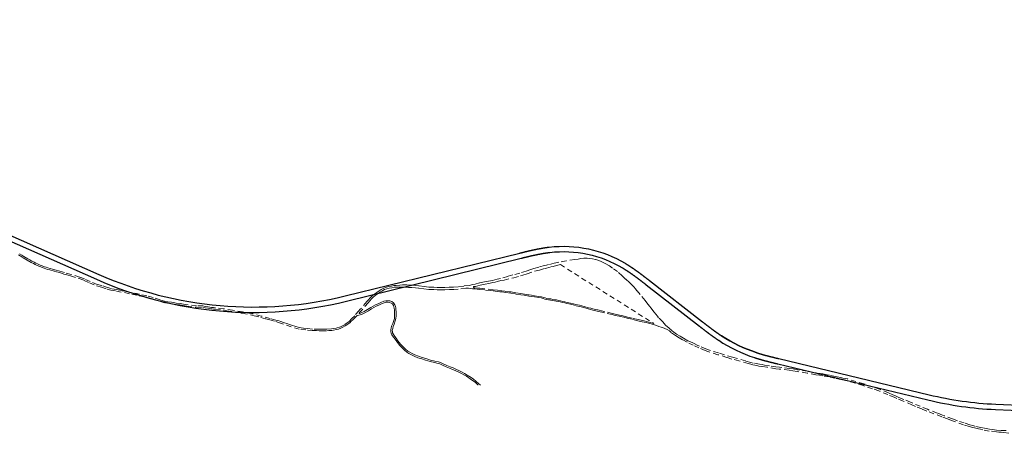
# Model space of a CAD drawing. Units: millimetres. Extents: x 752655 to 810867, y 8118053 to 8156777.
# Drawn here: x 754568 to 756227, y 8156005 to 8156702 of the extents above; entities that cross this region are included whole.
import ezdxf

# ---------------------------------------------------------------- set-up
doc = ezdxf.new("R2010")
doc.units = ezdxf.units.MM
doc.linetypes.add('DGN Style 2', pattern=[14.09849, 8.459094, -5.639396])
doc.layers.add('1-Borde deEje Proy-ed', color=142, linetype='Continuous')
doc.layers.add('1-Carretera Afirmada xx', color=1, linetype='Continuous')

msp = doc.modelspace()

# ---------------------------------------------------------------- linework, layer by layer
at = {"layer": '1-Borde deEje Proy-ed', "lineweight": 25}
for p, q in [((755847.5, 8156130.5), (756100.5, 8156069.6)), ((756212, 8156044.7), (756631.7, 8156025.5)), ((756212.5, 8156053.7), (756632.1, 8156034.5))]:
    msp.add_line(p, q, dxfattribs=at)
for points in [[(752950.9, 8156681.2), (753087.8, 8156699.4, -0.077913), (753182.4, 8156697.2), (753680.1, 8156607.1, 0.019416), (753742, 8156598.3), (753945.8, 8156577.6, -0.078831), (754053.5, 8156549.1), (754697.8, 8156264.3, 0.165804), (755118.7, 8156227.4, 0.165804)], [(752950.9, 8156681.2), (753087.8, 8156699.4, -0.077913), (753182.4, 8156697.2), (753680.1, 8156607.1, 0.019416), (753742, 8156598.3), (753945.8, 8156577.6, -0.078831), (754053.5, 8156549.1), (754697.8, 8156264.3, 0.165804), (755118.7, 8156227.4, 0.165804)], [(754057.2, 8156557.3), (754701.5, 8156272.6, 0.165804), (755116.5, 8156236.2), (755411, 8156308.6, -0.000005), (755411.8, 8156308.7, -0.000019), (755412.5, 8156308.9, -0.000032), (755413.2, 8156309.1, -0.000046), (755413.9, 8156309.3, -0.00006), (755414.7, 8156309.5, -0.000074), (755415.4, 8156309.6, -0.000088), (755416.1, 8156309.8, -0.000102), (755416.8, 8156310, -0.000116), (755417.6, 8156310.2, -0.00013), (755418.3, 8156310.3, -0.000144), (755419, 8156310.5, -0.000158), (755419.7, 8156310.7, -0.000172), (755420.5, 8156310.9, -0.000186), (755421.2, 8156311.1, -0.0002), (755421.9, 8156311.2, -0.000213), (755422.7, 8156311.4, -0.000227), (755423.4, 8156311.6, -0.000241), (755424.1, 8156311.7, -0.000255), (755424.9, 8156311.9, -0.000269), (755425.6, 8156312.1, -0.000283), (755426.3, 8156312.3, -0.000297), (755427.1, 8156312.4, -0.000311), (755427.8, 8156312.6, -0.000325), (755428.5, 8156312.8, -0.000339), (755429.3, 8156312.9, -0.000353), (755430, 8156313.1, -0.000367), (755430.7, 8156313.3, -0.000381), (755431.5, 8156313.4, -0.000394), (755432.2, 8156313.6, -0.000408), (755432.9, 8156313.8, -0.000422), (755433.7, 8156313.9, -0.000436), (755434.4, 8156314.1, -0.00045), (755435.1, 8156314.2, -0.000464), (755435.9, 8156314.4, -0.000478), (755436.6, 8156314.6, -0.000492), (755437.4, 8156314.7, -0.000506), (755438.1, 8156314.9, -0.00052), (755438.8, 8156315, -0.000534), (755439.6, 8156315.2, -0.000548), (755440.3, 8156315.3, -0.000562), (755441.1, 8156315.5, -0.000575), (755441.8, 8156315.6, -0.000589), (755442.5, 8156315.7, -0.000603), (755443.3, 8156315.9, -0.000617), (755444, 8156316, -0.000631), (755444.8, 8156316.2, -0.000645), (755445.5, 8156316.3, -0.000659), (755446.3, 8156316.4, -0.000673), (755447, 8156316.6, -0.000687), (755447.8, 8156316.7, -0.000701), (755448.5, 8156316.8, -0.000715), (755449.3, 8156317, -0.000729), (755450, 8156317.1, -0.000743), (755450.8, 8156317.2, -0.000756), (755451.5, 8156317.3, -0.00077), (755452.3, 8156317.4, -0.000784), (755453, 8156317.6, -0.000798), (755453.8, 8156317.7, -0.000812), (755454.5, 8156317.8, -0.000826), (755455.3, 8156317.9, -0.00084), (755456, 8156318, -0.000854), (755456.8, 8156318.1, -0.000868), (755457.5, 8156318.2, -0.000882), (755458.3, 8156318.3, -0.000896), (755459, 8156318.4, -0.00091), (755459.8, 8156318.5, -0.000929), (755460.6, 8156318.6, -0.164047), (755588.4, 8156291.3, -0.000937), (755589, 8156290.9, -0.000914), (755589.7, 8156290.5, -0.0009), (755590.3, 8156290.1, -0.000886), (755591, 8156289.7, -0.000873), (755591.6, 8156289.3, -0.000859), (755592.3, 8156288.9, -0.000845), (755592.9, 8156288.5, -0.000831), (755593.6, 8156288.1, -0.000817), (755594.2, 8156287.7, -0.000803), (755594.8, 8156287.3, -0.000789), (755595.5, 8156286.9, -0.000775), (755596.1, 8156286.5, -0.000761), (755596.8, 8156286.1, -0.000747), (755597.4, 8156285.6, -0.000733), (755598, 8156285.2, -0.000719), (755598.7, 8156284.8, -0.000705), (755599.3, 8156284.4, -0.000692), (755599.9, 8156284, -0.000678), (755600.5, 8156283.5, -0.000664), (755601.2, 8156283.1, -0.00065), (755601.8, 8156282.7, -0.000636), (755602.4, 8156282.3, -0.000622), (755603, 8156281.8, -0.000608), (755603.7, 8156281.4, -0.000594), (755604.3, 8156281, -0.00058), (755604.9, 8156280.5, -0.000566), (755605.5, 8156280.1, -0.000552), (755606.1, 8156279.6, -0.000538), (755606.8, 8156279.2, -0.000524), (755607.4, 8156278.8, -0.000511), (755608, 8156278.3, -0.000497), (755608.6, 8156277.9, -0.000483), (755609.2, 8156277.4, -0.000469), (755609.8, 8156277, -0.000455), (755610.4, 8156276.5, -0.000441), (755611, 8156276.1, -0.000427), (755611.6, 8156275.7, -0.000413), (755612.2, 8156275.2, -0.000399), (755612.8, 8156274.8, -0.000385), (755613.5, 8156274.3, -0.000371), (755614.1, 8156273.9, -0.000357), (755614.7, 8156273.4, -0.000343), (755615.3, 8156272.9, -0.00033), (755615.9, 8156272.5, -0.000316), (755616.5, 8156272, -0.000302), (755617.1, 8156271.6, -0.000288), (755617.7, 8156271.1, -0.000274), (755618.3, 8156270.7, -0.00026), (755618.9, 8156270.2, -0.000246), (755619.4, 8156269.8, -0.000232), (755620, 8156269.3, -0.000218), (755620.6, 8156268.9, -0.000204), (755621.2, 8156268.4, -0.00019), (755621.8, 8156267.9, -0.000176), (755622.4, 8156267.5, -0.000162), (755623, 8156267, -0.000149), (755623.6, 8156266.6, -0.000135), (755624.2, 8156266.1, -0.000121), (755624.8, 8156265.7, -0.000107), (755625.4, 8156265.2, -0.000093), (755626, 8156264.7, -0.000079), (755626.6, 8156264.3, -0.000065), (755627.2, 8156263.8, -0.000051), (755627.7, 8156263.4, -0.000037), (755628.3, 8156262.9, -0.000023), (755628.9, 8156262.4, -0.000009), (755629.5, 8156262), (755718.9, 8156192.4, 0.000005), (755719.5, 8156191.9, 0.000018), (755720.1, 8156191.5, 0.000032), (755720.7, 8156191, 0.000046), (755721.3, 8156190.6, 0.000059), (755721.8, 8156190.1, 0.000073), (755722.4, 8156189.7, 0.000087), (755723, 8156189.2, 0.000101), (755723.6, 8156188.8, 0.000114), (755724.2, 8156188.3, 0.000128), (755724.8, 8156187.9, 0.000142), (755725.3, 8156187.4, 0.000155), (755725.9, 8156187, 0.000169), (755726.5, 8156186.5, 0.000183), (755727.1, 8156186.1, 0.000197), (755727.7, 8156185.6, 0.00021), (755728.3, 8156185.2, 0.000224), (755728.9, 8156184.7, 0.000238), (755729.4, 8156184.3, 0.000251), (755730, 8156183.8, 0.000265), (755730.6, 8156183.4, 0.000279), (755731.2, 8156182.9, 0.000293), (755731.8, 8156182.5, 0.000306), (755732.4, 8156182, 0.00032), (755733, 8156181.6, 0.000334), (755733.5, 8156181.2, 0.000348), (755734.1, 8156180.7, 0.000361), (755734.7, 8156180.3, 0.000375), (755735.3, 8156179.8, 0.000389), (755735.9, 8156179.4, 0.000402), (755736.5, 8156179, 0.000416), (755737.1, 8156178.5, 0.00043), (755737.7, 8156178.1, 0.000444), (755738.3, 8156177.7, 0.000457), (755738.8, 8156177.2, 0.000471), (755739.4, 8156176.8, 0.000485), (755740, 8156176.4, 0.000498), (755740.6, 8156175.9, 0.000512), (755741.2, 8156175.5, 0.000526), (755741.8, 8156175.1, 0.00054), (755742.4, 8156174.7, 0.000553), (755743, 8156174.2, 0.000567), (755743.6, 8156173.8, 0.000581), (755744.2, 8156173.4, 0.000594), (755744.8, 8156173, 0.000608), (755745.4, 8156172.6, 0.000622), (755746, 8156172.2, 0.000636), (755746.6, 8156171.7, 0.000649), (755747.2, 8156171.3, 0.000663), (755747.8, 8156170.9, 0.000677), (755748.4, 8156170.5, 0.00069), (755749, 8156170.1, 0.000704), (755749.6, 8156169.7, 0.000718), (755750.2, 8156169.3, 0.000732), (755750.8, 8156168.9, 0.066303), (755809.2, 8156140.8, -0.066303), (755750.8, 8156168.9)], [(754053.5, 8156549.1), (754697.8, 8156264.3, 0.165804), (755118.7, 8156227.4), (755413.2, 8156299.8, -0.000005), (755413.9, 8156300, -0.000019), (755414.6, 8156300.2, -0.000032), (755415.4, 8156300.4, -0.000046), (755416.1, 8156300.5, -0.00006), (755416.8, 8156300.7, -0.000074), (755417.5, 8156300.9, -0.000088), (755418.2, 8156301.1, -0.000102), (755419, 8156301.3, -0.000116), (755419.7, 8156301.4, -0.00013), (755420.4, 8156301.6, -0.000144), (755421.1, 8156301.8, -0.000158), (755421.9, 8156302, -0.000172), (755422.6, 8156302.1, -0.000186), (755423.3, 8156302.3, -0.0002), (755424, 8156302.5, -0.000213), (755424.8, 8156302.6, -0.000227), (755425.5, 8156302.8, -0.000241), (755426.2, 8156303, -0.000255), (755426.9, 8156303.2, -0.000269), (755427.6, 8156303.3, -0.000283), (755428.4, 8156303.5, -0.000297), (755429.1, 8156303.7, -0.000311), (755429.8, 8156303.8, -0.000325), (755430.5, 8156304, -0.000339), (755431.2, 8156304.2, -0.000353), (755432, 8156304.3, -0.000367), (755432.7, 8156304.5, -0.000381), (755433.4, 8156304.7, -0.000394), (755434.1, 8156304.8, -0.000408), (755434.9, 8156305, -0.000422), (755435.6, 8156305.1, -0.000436), (755436.3, 8156305.3, -0.00045), (755437, 8156305.4, -0.000464), (755437.7, 8156305.6, -0.000478), (755438.5, 8156305.7, -0.000492), (755439.2, 8156305.9, -0.000506), (755439.9, 8156306, -0.00052), (755440.6, 8156306.2, -0.000534), (755441.4, 8156306.3, -0.000548), (755442.1, 8156306.5, -0.000562), (755442.8, 8156306.6, -0.000575), (755443.5, 8156306.8, -0.000589), (755444.2, 8156306.9, -0.000603), (755445, 8156307, -0.000617), (755445.7, 8156307.2, -0.000631), (755446.4, 8156307.3, -0.000645), (755447.1, 8156307.4, -0.000659), (755447.9, 8156307.6, -0.000673), (755448.6, 8156307.7, -0.000687), (755449.3, 8156307.8, -0.000701), (755450, 8156308, -0.000715), (755450.7, 8156308.1, -0.000729), (755451.5, 8156308.2, -0.000743), (755452.2, 8156308.3, -0.000756), (755452.9, 8156308.4, -0.00077), (755453.6, 8156308.5, -0.000784), (755454.4, 8156308.7, -0.000798), (755455.1, 8156308.8, -0.000812), (755455.8, 8156308.9, -0.000826), (755456.5, 8156309, -0.00084), (755457.3, 8156309.1, -0.000854), (755458, 8156309.2, -0.000868), (755458.7, 8156309.3, -0.000882), (755459.4, 8156309.4, -0.000896), (755460.2, 8156309.5, -0.00091), (755460.9, 8156309.5, -0.000924), (755461.6, 8156309.6, -0.164041), (755583.8, 8156283.6, -0.000922), (755584.4, 8156283.2, -0.000914), (755585, 8156282.8, -0.0009), (755585.6, 8156282.5, -0.000886), (755586.3, 8156282.1, -0.000873), (755586.9, 8156281.7, -0.000859), (755587.5, 8156281.3, -0.000845), (755588.1, 8156280.9, -0.000831), (755588.7, 8156280.5, -0.000817), (755589.4, 8156280.1, -0.000803), (755590, 8156279.7, -0.000789), (755590.6, 8156279.3, -0.000775), (755591.2, 8156278.9, -0.000761), (755591.8, 8156278.5, -0.000747), (755592.4, 8156278.1, -0.000733), (755593.1, 8156277.7, -0.000719), (755593.7, 8156277.3, -0.000705), (755594.3, 8156276.9, -0.000692), (755594.9, 8156276.5, -0.000678), (755595.5, 8156276.1, -0.000664), (755596.1, 8156275.7, -0.00065), (755596.7, 8156275.3, -0.000636), (755597.3, 8156274.8, -0.000622), (755597.9, 8156274.4, -0.000608), (755598.5, 8156274, -0.000594), (755599.1, 8156273.6, -0.00058), (755599.7, 8156273.2, -0.000566), (755600.3, 8156272.7, -0.000552), (755600.9, 8156272.3, -0.000538), (755601.5, 8156271.9, -0.000524), (755602.1, 8156271.5, -0.000511), (755602.7, 8156271, -0.000497), (755603.3, 8156270.6, -0.000483), (755603.9, 8156270.2, -0.000469), (755604.5, 8156269.7, -0.000455), (755605.1, 8156269.3, -0.000441), (755605.7, 8156268.9, -0.000427), (755606.3, 8156268.4, -0.000413), (755606.9, 8156268, -0.000399), (755607.5, 8156267.5, -0.000385), (755608.1, 8156267.1, -0.000371), (755608.7, 8156266.6, -0.000357), (755609.3, 8156266.2, -0.000343), (755609.8, 8156265.8, -0.00033), (755610.4, 8156265.3, -0.000316), (755611, 8156264.9, -0.000302), (755611.6, 8156264.4, -0.000288), (755612.2, 8156264, -0.000274), (755612.8, 8156263.5, -0.00026), (755613.4, 8156263.1, -0.000246), (755614, 8156262.6, -0.000232), (755614.6, 8156262.2, -0.000218), (755615.2, 8156261.7, -0.000204), (755615.7, 8156261.3, -0.00019), (755616.3, 8156260.8, -0.000176), (755616.9, 8156260.4, -0.000162), (755617.5, 8156259.9, -0.000149), (755618.1, 8156259.4, -0.000135), (755618.7, 8156259, -0.000121), (755619.3, 8156258.5, -0.000107), (755619.9, 8156258.1, -0.000093), (755620.5, 8156257.6, -0.000079), (755621, 8156257.2, -0.000065), (755621.6, 8156256.7, -0.000051), (755622.2, 8156256.3, -0.000037), (755622.8, 8156255.8, -0.000023), (755623.4, 8156255.3, -0.000009), (755624, 8156254.9), (755713.4, 8156185.3, 0.000005), (755714, 8156184.8, 0.000018), (755714.6, 8156184.4, 0.000032), (755715.1, 8156183.9, 0.000046), (755715.7, 8156183.5, 0.000059), (755716.3, 8156183, 0.000073), (755716.9, 8156182.6, 0.000087), (755717.5, 8156182.1, 0.000101), (755718.1, 8156181.7, 0.000114), (755718.7, 8156181.2, 0.000128), (755719.3, 8156180.7, 0.000142), (755719.8, 8156180.3, 0.000155), (755720.4, 8156179.8, 0.000169), (755721, 8156179.4, 0.000183), (755721.6, 8156178.9, 0.000197), (755722.2, 8156178.5, 0.00021), (755722.8, 8156178, 0.000224), (755723.4, 8156177.6, 0.000238), (755724, 8156177.1, 0.000251), (755724.6, 8156176.7, 0.000265), (755725.2, 8156176.2, 0.000279), (755725.8, 8156175.8, 0.000293), (755726.3, 8156175.3, 0.000306), (755726.9, 8156174.9, 0.00032), (755727.5, 8156174.4, 0.000334), (755728.1, 8156174, 0.000348), (755728.7, 8156173.5, 0.000361), (755729.3, 8156173.1, 0.000375), (755729.9, 8156172.6, 0.000389), (755730.5, 8156172.2, 0.000402), (755731.1, 8156171.7, 0.000416), (755731.7, 8156171.3, 0.00043), (755732.3, 8156170.8, 0.000444), (755732.9, 8156170.4, 0.000457), (755733.5, 8156170, 0.000471), (755734.2, 8156169.5, 0.000485), (755734.8, 8156169.1, 0.000498), (755735.4, 8156168.6, 0.000512), (755736, 8156168.2, 0.000526), (755736.6, 8156167.8, 0.00054), (755737.2, 8156167.3, 0.000553), (755737.8, 8156166.9, 0.000567), (755738.4, 8156166.5, 0.000581), (755739, 8156166, 0.000594), (755739.7, 8156165.6, 0.000608), (755740.3, 8156165.2, 0.000622), (755740.9, 8156164.7, 0.000636), (755741.5, 8156164.3, 0.000649), (755742.1, 8156163.9, 0.000663), (755742.8, 8156163.5, 0.000677), (755743.4, 8156163, 0.00069), (755744, 8156162.6, 0.000704), (755744.6, 8156162.2, 0.000718), (755745.3, 8156161.8, 0.000732), (755745.9, 8156161.4, 0.066304), (755806.4, 8156132.2, 0.000737), (755807.2, 8156132, 0.000722), (755807.9, 8156131.8, 0.000709), (755808.6, 8156131.5, 0.000695), (755809.3, 8156131.3, 0.000681), (755810, 8156131.1, 0.000668), (755810.7, 8156130.9, 0.000654), (755811.5, 8156130.6, 0.00064), (755812.2, 8156130.4, 0.000626), (755812.9, 8156130.2, 0.000613), (755813.6, 8156130, 0.000599), (755814.3, 8156129.8, 0.000585), (755815.1, 8156129.6, 0.000572), (755815.8, 8156129.4, 0.000558), (755816.5, 8156129.1, 0.000544), (755817.2, 8156128.9, 0.00053), (755818, 8156128.7, 0.000517), (755818.7, 8156128.5, 0.000503), (755819.4, 8156128.3, 0.000489), (755820.1, 8156128.1, 0.000476), (755820.8, 8156127.9, 0.000462), (755821.6, 8156127.7, 0.000448), (755822.3, 8156127.5, 0.000434), (755823, 8156127.3, 0.000421), (755823.7, 8156127.1, 0.000407), (755824.5, 8156127, 0.000393), (755825.2, 8156126.8, 0.00038), (755825.9, 8156126.6, 0.000366), (755826.6, 8156126.4, 0.000352), (755827.3, 8156126.2, 0.000338), (755828.1, 8156126, 0.000325), (755828.8, 8156125.8, 0.000311), (755829.5, 8156125.6, 0.000297), (755830.2, 8156125.5, 0.000283), (755831, 8156125.3, 0.00027), (755831.7, 8156125.1, 0.000256), (755832.4, 8156124.9, 0.000242), (755833.1, 8156124.7, 0.000229), (755833.9, 8156124.5, 0.000215), (755834.6, 8156124.4, 0.000201), (755835.3, 8156124.2, 0.000187), (755836, 8156124, 0.000174), (755836.7, 8156123.8, 0.00016), (755837.5, 8156123.7, 0.000146), (755838.2, 8156123.5, 0.000133), (755838.9, 8156123.3, 0.000119), (755839.6, 8156123.1, 0.000105), (755840.4, 8156123, 0.000091), (755841.1, 8156122.8, 0.000078), (755841.8, 8156122.6, 0.000064), (755842.5, 8156122.4, 0.00005), (755843.2, 8156122.3, 0.000037), (755844, 8156122.1, 0.000023), (755844.7, 8156121.9, 0.000009), (755845.4, 8156121.7), (756098.4, 8156060.9)], [(755809.2, 8156140.8, 0.000736), (755809.9, 8156140.6, 0.000722), (755810.6, 8156140.3, 0.000709), (755811.3, 8156140.1, 0.000695), (755812, 8156139.9, 0.000681), (755812.7, 8156139.7, 0.000668), (755813.4, 8156139.5, 0.000654), (755814.1, 8156139.2, 0.00064), (755814.8, 8156139, 0.000626), (755815.5, 8156138.8, 0.000613), (755816.2, 8156138.6, 0.000599), (755816.9, 8156138.4, 0.000585), (755817.6, 8156138.2, 0.000572), (755818.3, 8156138, 0.000558), (755819, 8156137.8, 0.000544), (755819.7, 8156137.6, 0.00053), (755820.4, 8156137.4, 0.000517), (755821.1, 8156137.2, 0.000503), (755821.8, 8156137, 0.000489), (755822.5, 8156136.8, 0.000476), (755823.2, 8156136.6, 0.000462), (755823.9, 8156136.4, 0.000448), (755824.6, 8156136.2, 0.000434), (755825.3, 8156136, 0.000421), (755826.1, 8156135.8, 0.000407), (755826.8, 8156135.7, 0.000393), (755827.5, 8156135.5, 0.00038), (755828.2, 8156135.3, 0.000366), (755828.9, 8156135.1, 0.000352), (755829.6, 8156134.9, 0.000338), (755830.3, 8156134.7, 0.000325), (755831, 8156134.5, 0.000311), (755831.7, 8156134.4, 0.000297), (755832.4, 8156134.2, 0.000283), (755833.2, 8156134, 0.00027), (755833.9, 8156133.8, 0.000256), (755834.6, 8156133.6, 0.000242), (755835.3, 8156133.5, 0.000229), (755836, 8156133.3, 0.000215), (755836.7, 8156133.1, 0.000201), (755837.5, 8156132.9, 0.000187), (755838.2, 8156132.8, 0.000174), (755838.9, 8156132.6, 0.00016), (755839.6, 8156132.4, 0.000146), (755840.3, 8156132.2, 0.000133), (755841, 8156132.1, 0.000119), (755841.8, 8156131.9, 0.000105), (755842.5, 8156131.7, 0.000091), (755843.2, 8156131.5, 0.000078), (755843.9, 8156131.4, 0.000064), (755844.6, 8156131.2, 0.00005), (755845.3, 8156131, 0.000037), (755846.1, 8156130.8, 0.000023), (755846.8, 8156130.7, 0.000009), (755847.5, 8156130.5, 0.000009)]]:
    msp.add_lwpolyline(points, format="xyb", dxfattribs=at)
for radius in [604.5, 595.5]:
    msp.add_arc((756239.8, 8156648.6), radius, 256.4719, 267.3714, dxfattribs=at)
at = {"layer": '1-Carretera Afirmada xx', "linetype": 'DGN Style 2', "lineweight": 0}
for points in [[(754566.7, 8156305.3, 44.5), (754574.2, 8156300.7, 45.4), (754580.9, 8156296.7, 46.1), (754587.7, 8156292.7, 46.7), (754591.6, 8156290.7, 47), (754594.5, 8156289.2, 47.2), (754597.7, 8156287.7, 47.5), (754602.2, 8156285.7, 47.8), (754609.6, 8156283.2, 48.3), (754612.5, 8156282.1, 48.5), (754615.2, 8156281.1, 48.6), (754619.1, 8156280, 48.7), (754626.6, 8156277.9, 48.9), (754630.5, 8156276.9, 48.9), (754635.4, 8156275.7, 49), (754638.9, 8156274.5, 49.1), (754643, 8156273.2, 49.3), (754650, 8156271.3, 49.4), (754654.2, 8156270.1, 49.4), (754668.4, 8156265.7, 49.6), (754676.8, 8156262.5, 49.7), (754686.3, 8156258.4, 50), (754698.1, 8156253.4, 50.3), (754706.3, 8156251.1, 50.5), (754715.7, 8156247.8, 50.7), (754721.8, 8156246.2, 50.8), (754731.3, 8156244.5, 50.9), (754745.2, 8156241.8, 51), (754757.2, 8156239.1, 51.3), (754769.9, 8156236.7, 51.7), (754782, 8156233.9, 52), (754785.7, 8156232.9, 52.1), (754792.4, 8156231.1, 52.3), (754796.8, 8156229.6, 52.4), (754804.1, 8156227.2, 52.8), (754813.8, 8156224.4, 53.2), (754817.7, 8156223.9, 53.3), (754821.3, 8156223.4, 53.4), (754827.3, 8156222.6, 53.5), (754831.8, 8156222, 53.6), (754838.1, 8156221, 53.6), (754846.9, 8156219.3, 53.5), (754849.9, 8156219, 53.4), (754866.2, 8156217.2, 53.1), (754876.8, 8156216.9, 52.9), (754880.7, 8156216.3, 52.9), (754885.5, 8156215.5, 52.8), (754891.9, 8156214.4, 52.7), (754894.9, 8156214.1, 52.6), (754898.4, 8156213.7, 52.6), (754911.6, 8156212.1, 52.7), (754917.4, 8156211.2, 52.8), (754926.8, 8156209.6, 52.8), (754943.5, 8156207, 52.9), (754959.4, 8156203.8, 52.9), (754963.3, 8156202.9, 52.9), (754974.6, 8156200, 53.1), (754983.2, 8156197.6, 53.2), (754989.7, 8156195.8, 53.3), (755000, 8156193, 53.5)], [(755000, 8156195.6, 53.6), (754990.4, 8156198.3, 53.4), (754975.3, 8156202.4, 53.2), (754960, 8156206.3, 53), (754944, 8156209.5, 52.9), (754927.2, 8156212.1, 52.8), (754911.9, 8156214.6, 52.8), (754898.3, 8156216.3, 52.7), (754895.2, 8156216.7, 52.7), (754891.5, 8156217, 52.7), (754885.9, 8156217.9, 52.9), (754881.1, 8156218.7, 53), (754877, 8156219.3, 53), (754866.3, 8156219.6, 53.2), (754847.2, 8156221.7, 53.5), (754838.5, 8156223.4, 53.6), (754832.1, 8156224.3, 53.5), (754827.7, 8156225, 53.4), (754824, 8156225.5, 53.4), (754818, 8156226.3, 53.3), (754814.5, 8156226.9, 53.1), (754804.9, 8156229.6, 52.8), (754793.1, 8156233.5, 52.5), (754782.6, 8156236.4, 52.1), (754770.5, 8156239.2, 51.8), (754757.8, 8156241.6, 51.4), (754753.9, 8156242.5, 51.3), (754750.1, 8156243.3, 51.2), (754745.7, 8156244.3, 51.1), (754741.3, 8156245.1, 51), (754737.2, 8156245.9, 50.9), (754731.8, 8156247, 50.8), (754722.4, 8156248.7, 50.8), (754716.4, 8156250.2, 50.7), (754707.1, 8156253.6, 50.5), (754698.9, 8156255.8, 50.3), (754687.3, 8156260.7, 50), (754677.8, 8156264.9, 49.8), (754669.2, 8156268.1, 49.6), (754654.9, 8156272.6, 49.3), (754643.7, 8156275.6, 49.1), (754636.1, 8156278.2, 49), (754627.2, 8156280.3, 48.8), (754623.8, 8156281.3, 48.7), (754616, 8156283.5, 48.5), (754613.3, 8156284.5, 48.3), (754610.5, 8156285.6, 48.2), (754606.5, 8156287, 47.9), (754603.2, 8156288.1, 47.7), (754598.7, 8156290.1, 47.4), (754595.6, 8156291.5, 47.2), (754592.7, 8156293, 47), (754588.9, 8156294.9, 46.7), (754585.5, 8156296.9, 46.3), (754582.2, 8156298.9, 46), (754575.5, 8156302.9, 45.3), (754572.2, 8156304.9, 45), (754568, 8156307.4, 44.6)], [(755800, 8156124.2, 95.8), (755791.1, 8156126.7, 95.2), (755768.9, 8156132.9, 93.7), (755745.5, 8156140.1, 92.1), (755728.8, 8156145.5, 91), (755724.1, 8156147, 90.6), (755713.8, 8156151.6, 89.8), (755709.8, 8156153.4, 89.5), (755704.4, 8156155.8, 89.1), (755701, 8156157.5, 88.8), (755694.2, 8156160.8, 88.2), (755686.6, 8156165, 87.5), (755680.8, 8156168.2, 87), (755675, 8156171.9, 86.4), (755667.6, 8156177.2, 85.7), (755662.3, 8156182.1, 85), (755656.5, 8156187.2, 84.4), (755651.7, 8156192.5, 83.7), (755644.8, 8156199.6, 82.9), (755642.6, 8156202.2, 82.6), (755637.3, 8156208.7, 82.1), (755634.9, 8156211.9, 81.8), (755632.2, 8156215.4, 81.5), (755629.3, 8156219.2, 81.2), (755627.1, 8156222, 81), (755624.8, 8156224.8, 80.8), (755621.8, 8156228.6, 80.5), (755613.8, 8156238.4, 79.9), (755608.3, 8156244.9, 79.5), (755605.6, 8156248, 79.3), (755602.7, 8156251.5, 79.1), (755600, 8156254.4, 79), (755595.8, 8156258.8, 78.8), (755589.2, 8156264.8, 78.3), (755583.3, 8156270.2, 77.8), (755575.4, 8156277.3, 77.3), (755567.3, 8156283.1, 76.7), (755562.1, 8156287.2, 76.4), (755554.7, 8156291.2, 75.9), (755547, 8156294.7, 75.3), (755538.6, 8156297.8, 74.6), (755533.4, 8156299, 74.2), (755528.8, 8156299.3, 73.7), (755524.4, 8156299.8, 73.3), (755518.9, 8156299.8, 72.8), (755513.5, 8156299.3, 72.3), (755509.4, 8156298.5, 71.9), (755503.7, 8156297.8, 71.3), (755489, 8156295.6, 69.9), (755476.5, 8156293.1, 68.8), (755468.9, 8156291.3, 68.2), (755459.1, 8156289.1, 67.6), (755456.1, 8156288.4, 67.4), (755452.3, 8156287.5, 67.2), (755442.8, 8156284.7, 66.7), (755434.4, 8156282.6, 66.3), (755429.4, 8156280.9, 66), (755421.6, 8156278.1, 65.5), (755410.7, 8156274.8, 64.6), (755399.4, 8156271.7, 63.7), (755390.5, 8156269.3, 62.9), (755378.5, 8156265.9, 61.8), (755372.7, 8156264.5, 61.3), (755368.8, 8156263.5, 60.9), (755364.9, 8156262.5, 60.7), (755358.2, 8156261.4, 60.1), (755351.6, 8156260, 59.7), (755343.2, 8156258.1, 59.1), (755335.6, 8156256.2, 58.5), (755331.9, 8156255.4, 58.3), (755325.4, 8156254.1, 57.9), (755316.8, 8156253, 57.5), (755306.8, 8156251.8, 57), (755299.3, 8156251.2, 56.6), (755292, 8156250.8, 56.1), (755284.6, 8156250.6, 55.5), (755278.5, 8156250.3, 55), (755271.8, 8156250.6, 54.5), (755266, 8156250.8, 54.1), (755257.8, 8156251.2, 53.4), (755249.8, 8156251.9, 52.8), (755240.9, 8156253.1, 52.1), (755235.7, 8156253.8, 51.7), (755229.3, 8156254.2, 51.1), (755223.8, 8156254.6, 50.7), (755220.6, 8156254.8, 50.5), (755213.4, 8156254.8, 49.9), (755208.9, 8156254.4, 49.7), (755202.7, 8156253.8, 49.4), (755198.7, 8156253.6, 49.3), (755194.8, 8156252.9, 49.2), (755190, 8156252, 49.1), (755186.1, 8156250.9, 49), (755182.1, 8156249.5, 49), (755177.3, 8156246.9, 49), (755173.8, 8156245, 49.1), (755170.4, 8156242.8, 49.1), (755167.7, 8156240.6, 49.2), (755165.2, 8156238.9, 49.3), (755161.9, 8156236.1, 49.5), (755158.8, 8156233, 49.7), (755156.1, 8156229.9, 49.9), (755153.2, 8156226.6, 50.1), (755144.2, 8156215.7, 50.9), (755141.6, 8156213.3, 51.1), (755139.7, 8156211.3, 51.3), (755132.8, 8156202.9, 51.8), (755127.6, 8156197.6, 52.2), (755123.2, 8156193.1, 52.5), (755115.5, 8156187.8, 52.9), (755108.6, 8156184.1, 53.1), (755101.4, 8156181.9, 53.1), (755093.9, 8156180.6, 53.2), (755085.9, 8156180.1, 53.2), (755078.9, 8156180.1, 53.1), (755076, 8156180.1, 53.1), (755073.2, 8156180.1, 53.2), (755061.5, 8156180.5, 53.4), (755053.3, 8156181.1, 53.6), (755046.8, 8156181.8, 53.8), (755042.7, 8156182.2, 53.8), (755039.3, 8156183.1, 53.8), (755032, 8156185, 53.8), (755028.1, 8156186.3, 53.8), (755024.6, 8156187.5, 53.9), (755018.6, 8156189.5, 53.8), (755014.8, 8156190.8, 53.8), (755005.3, 8156194.1, 53.6), (755000, 8156195.6, 53.6)], [(755336.5, 8156252.3, 58.5), (755344.1, 8156254.3, 59.1), (755352.5, 8156256.2, 59.6), (755358.9, 8156257.5, 60.1), (755365.7, 8156258.7, 60.6), (755369.2, 8156259.6, 60.8), (755373.6, 8156260.7, 61.2), (755379.2, 8156262.1, 61.7), (755384.3, 8156262.9, 62.2), (755397.2, 8156266.1, 63.4), (755400.6, 8156267, 63.6), (755412.1, 8156270, 64.6), (755416, 8156271.2, 64.9), (755423.1, 8156273.4, 65.3), (755435.8, 8156277.9, 66.1), (755444.1, 8156279.9, 66.6), (755453.7, 8156282.7, 67.1), (755463.3, 8156285.3, 67.7), (755467.1, 8156286.1, 67.9), (755472.8, 8156287.3, 68.3), (755479.3, 8156289, 68.8), (755636.6, 8156189.9, 81.9), (755628, 8156192, 80.6), (755624.2, 8156193.2, 80.1), (755620.5, 8156194, 79.6), (755617.5, 8156194.6, 79.2), (755610.1, 8156196.4, 78.2), (755600.3, 8156198.7, 77), (755592.4, 8156200.7, 76.1), (755586.5, 8156202.2, 75.4), (755582.7, 8156203.1, 74.9), (755578.8, 8156203.9, 74.5), (755571.8, 8156205.4, 73.7), (755566.8, 8156206.8, 73.1), (755554.2, 8156209.6, 71.7), (755550.5, 8156210.5, 71.3), (755541.8, 8156212.7, 70.4), (755538.3, 8156213.4, 70), (755534.1, 8156214.4, 69.5), (755530.4, 8156215.4, 69.1), (755526.7, 8156216.4, 68.8), (755519.5, 8156218.5, 68.1), (755511.2, 8156220.5, 67.3), (755505.3, 8156221.9, 66.8), (755501.4, 8156222.9, 66.5), (755496.5, 8156224.1, 66.1), (755490.5, 8156225.3, 65.6), (755487, 8156226.2, 65.3), (755483.4, 8156227, 65), (755479.4, 8156228, 64.6), (755476.1, 8156228.6, 64.3), (755472.6, 8156229.5, 64), (755469.6, 8156229.9, 63.8), (755466.3, 8156230.4, 63.6), (755463, 8156231.1, 63.4), (755459.6, 8156231.6, 63.2), (755456.2, 8156232.1, 63.1), (755453.5, 8156232.8, 63), (755451.1, 8156233.6, 62.9), (755447.2, 8156234.7, 62.7), (755443, 8156235.3, 62.5), (755435.9, 8156236.3, 62.3), (755430.5, 8156237.3, 62.2), (755426.5, 8156237.9, 62.1), (755424.3, 8156238.3, 62), (755421.9, 8156238.6, 61.9), (755418.6, 8156239.2, 61.8), (755412.8, 8156240.2, 61.5), (755403.6, 8156241.5, 61.1), (755396.2, 8156242.9, 60.8), (755393.1, 8156243.3, 60.6), (755387.6, 8156244, 60.2), (755385.4, 8156244.3, 60.1), (755380.9, 8156244.8, 59.9), (755373.6, 8156245.8, 59.5), (755366.1, 8156246.6, 59.3), (755351.4, 8156248.2, 58.8), (755347.9, 8156248.6, 58.7), (755343.4, 8156249.1, 58.6), (755339.5, 8156249.6, 58.5), (755334.2, 8156250.1, 58.4), (755333.2, 8156250.6, 58.4), (755332.7, 8156251, 58.4), (755332.8, 8156251.4, 58.4), (755333.2, 8156251.9, 58.4), (755336.5, 8156252.3, 58.5)], [(755800, 8156121, 95.9), (755800, 8156121, 95.9), (755795.6, 8156122.2, 95.6), (755779.9, 8156126.6, 94.5), (755768.1, 8156129.9, 93.7), (755759.7, 8156132.5, 93.1), (755744.6, 8156137.2, 92.1), (755727.9, 8156142.6, 91), (755723, 8156144.2, 90.7), (755712.6, 8156148.8, 89.8), (755703.1, 8156153.1, 89.1), (755692.8, 8156158.1, 88.3), (755685.2, 8156162.3, 87.6), (755679.2, 8156165.5, 87.1), (755673.3, 8156169.4, 86.5), (755665.7, 8156174.8, 85.7), (755663, 8156177.3, 85.4), (755659.1, 8156179.5, 85), (755655, 8156181.2, 84.6), (755651.5, 8156182.8, 84.2), (755649.2, 8156183.6, 83.8), (755645.1, 8156184.9, 83.2), (755641.4, 8156186.3, 82.7), (755636.1, 8156188.1, 81.9), (755627.5, 8156190.2, 80.6), (755623.8, 8156191.4, 80.1), (755620.1, 8156192.2, 79.6), (755617.1, 8156192.8, 79.3), (755609.6, 8156194.5, 78.3), (755599.9, 8156196.9, 77.1), (755591.9, 8156198.9, 76.1), (755586.1, 8156200.4, 75.4), (755578.5, 8156202.1, 74.5), (755571.3, 8156203.5, 73.8), (755566.3, 8156205, 73.2), (755553.8, 8156207.8, 71.8), (755549.1, 8156208.9, 71.2), (755541.3, 8156210.8, 70.4), (755533.7, 8156212.5, 69.6), (755526.2, 8156214.6, 68.8), (755519, 8156216.7, 68.1), (755514.3, 8156217.8, 67.7), (755504.9, 8156220.1, 66.9), (755500.9, 8156221.1, 66.5), (755496.1, 8156222.2, 66.1), (755490, 8156223.5, 65.6), (755486.5, 8156224.4, 65.3), (755483, 8156225.2, 65), (755479, 8156226.2, 64.6), (755475.7, 8156226.8, 64.3), (755472.2, 8156227.6, 64), (755465.9, 8156228.5, 63.6), (755462.7, 8156229.2, 63.4), (755459.3, 8156229.8, 63.2), (755455.9, 8156230.2, 63.1), (755453, 8156230.9, 62.9), (755450.5, 8156231.8, 62.8), (755446.8, 8156232.9, 62.6), (755442.7, 8156233.5, 62.5), (755435.6, 8156234.5, 62.3), (755430.2, 8156235.4, 62.1), (755426.2, 8156236.1, 62), (755421.1, 8156236.9, 61.9), (755418.3, 8156237.3, 61.8), (755412.5, 8156238.3, 61.5), (755403.3, 8156239.6, 61.1), (755395.9, 8156241, 60.7), (755387.4, 8156242.1, 60.2), (755380.6, 8156242.9, 59.9), (755377.2, 8156243.4, 59.7), (755373.4, 8156243.9, 59.6), (755369.3, 8156244.4, 59.4), (755365.9, 8156244.8, 59.2), (755361.7, 8156245.2, 59.1), (755351.2, 8156246.3, 58.8), (755343.2, 8156247.3, 58.6), (755339.3, 8156247.7, 58.5), (755335, 8156248.1, 58.4), (755331.3, 8156248.5, 58.3), (755327.9, 8156249, 58.1), (755324.4, 8156249.3, 57.9), (755322.2, 8156249.5, 57.8), (755320.1, 8156249.5, 57.7), (755307.2, 8156247.9, 57), (755299.5, 8156247.3, 56.6), (755292.2, 8156246.9, 56.1), (755284.8, 8156246.7, 55.6), (755278.5, 8156246.4, 55.1), (755271.7, 8156246.7, 54.6), (755265.8, 8156246.9, 54.1), (755257.5, 8156247.3, 53.5), (755249.4, 8156248.1, 52.8), (755240.4, 8156249.2, 52.1), (755235.3, 8156249.9, 51.6), (755229, 8156250.3, 51.1), (755223.5, 8156250.7, 50.6), (755217.3, 8156251.1, 50.1), (755213.6, 8156251.3, 49.8), (755208.5, 8156251.3, 49.5), (755202.9, 8156251, 49.3), (755199.1, 8156250.8, 49.1), (755195.3, 8156250.1, 49), (755190.6, 8156249.3, 48.8), (755187, 8156248.2, 48.8), (755183.2, 8156246.9, 48.7), (755178.7, 8156244.4, 48.7), (755175.3, 8156242.6, 48.8), (755172.1, 8156240.5, 48.8), (755169.4, 8156238.4, 49), (755166.9, 8156236.6, 49.1), (755163.8, 8156234, 49.3), (755160.8, 8156231.1, 49.5), (755155.4, 8156224.7, 50), (755146.2, 8156213.8, 50.9), (755143.6, 8156211.3, 51.1), (755141.8, 8156209.4, 51.3), (755141, 8156208.4, 51.3), (755140.6, 8156207.6, 51.3), (755140.4, 8156207.2, 51.4), (755140.5, 8156206.9, 51.4), (755140.8, 8156206.7, 51.3), (755141.4, 8156206.8, 51.2), (755143.6, 8156207.5, 50.8), (755148.8, 8156209.9, 49.6), (755151.6, 8156211.5, 49.3), (755154.6, 8156213.2, 48.9), (755159.7, 8156216.7, 48.3), (755163.8, 8156219, 47.8), (755167.9, 8156221.2, 47.4), (755172.5, 8156223, 47), (755176.8, 8156225.3, 46.6), (755181.9, 8156227.3, 46), (755185.3, 8156228, 45.6), (755188.3, 8156228.2, 45.1), (755191.8, 8156227.9, 44.6), (755195.6, 8156226.6, 44), (755198.4, 8156224.4, 43.5), (755200.6, 8156221, 42.9), (755201.4, 8156218.6, 42.6), (755202, 8156216.2, 42.3), (755202.3, 8156212.6, 41.9), (755202.5, 8156210.1, 41.6), (755202.7, 8156206.7, 41.3), (755202.6, 8156202.5, 40.9), (755202.1, 8156198, 40.4), (755201.2, 8156194, 39.9), (755199.1, 8156188.9, 39.2), (755197.3, 8156184.6, 38.6), (755196.9, 8156181.6, 38.2), (755196.3, 8156179.3, 38), (755196.1, 8156178.1, 37.8), (755196.3, 8156176.4, 37.5), (755196.7, 8156173.9, 37.1), (755197.4, 8156172.1, 36.8), (755200.3, 8156168, 36), (755202.7, 8156165, 35.3), (755205.7, 8156160.8, 34.5), (755210, 8156155, 33.3), (755213.8, 8156151, 32.4), (755218.3, 8156146.5, 31.5), (755222, 8156143.4, 30.9), (755225.5, 8156141.4, 30.4), (755229.5, 8156139.4, 29.9), (755234.1, 8156137, 29.2), (755240.3, 8156134.5, 28.2), (755246.6, 8156132.5, 27.2), (755252.8, 8156130.5, 26.3), (755260.7, 8156127.9, 25.1), (755267.7, 8156126.3, 24.1), (755273.7, 8156125, 23.3), (755277.3, 8156123.8, 22.9), (755281.6, 8156121.9, 22.2), (755287.8, 8156119.2, 21.2), (755293.5, 8156116.9, 20.4), (755298.6, 8156114.8, 19.8), (755303, 8156112.8, 19.3), (755309.2, 8156110, 18.4), (755313.7, 8156107.8, 17.6), (755317.8, 8156105.6, 16.9), (755322.4, 8156102.9, 16.2), (755328.7, 8156098.7, 15.1), (755332.7, 8156095.7, 14.4), (755337.1, 8156092.7, 13.6), (755342.1, 8156088.3, 12.5), (755344.7, 8156085.9, 11.9)], [(755000, 8156193, 53.5), (755004.6, 8156191.7, 53.5), (755017.8, 8156187.1, 53.8), (755031.3, 8156182.6, 53.8), (755042.3, 8156179.7, 53.9), (755053.1, 8156178.6, 53.7), (755061.4, 8156177.9, 53.4), (755064.7, 8156177.8, 53.3), (755068.2, 8156177.7, 53.2), (755073.1, 8156177.5, 53.1), (755076, 8156177.5, 53.1), (755086, 8156177.5, 53.3), (755089, 8156177.7, 53.3), (755094.2, 8156178, 53.3), (755097.1, 8156178.5, 53.3), (755102, 8156179.4, 53.3), (755105.3, 8156180.4, 53.2), (755109.6, 8156181.8, 53.2), (755112.9, 8156183.6, 53.1), (755116.8, 8156185.7, 53), (755119.4, 8156187.4, 52.9), (755124.8, 8156191.1, 52.6), (755127.1, 8156193.5, 52.5), (755129.6, 8156196, 52.4), (755134.5, 8156201, 52), (755136.9, 8156203, 51.8), (755139.9, 8156203.6, 51.5), (755144.5, 8156205.1, 50.7), (755150, 8156207.6, 49.7), (755155.9, 8156211.1, 48.8), (755161, 8156214.5, 48.1), (755165, 8156216.7, 47.6), (755169, 8156218.9, 47.3), (755173.5, 8156220.7, 46.9), (755177.8, 8156223, 46.4), (755182.6, 8156224.8, 45.9), (755185.6, 8156225.5, 45.4), (755188.2, 8156225.7, 45), (755191.3, 8156225.4, 44.5), (755194.4, 8156224.3, 44), (755196.5, 8156222.7, 43.5), (755198.3, 8156219.9, 43), (755198.9, 8156217.9, 42.7), (755199.5, 8156215.7, 42.4), (755199.8, 8156212.3, 42), (755200, 8156209.9, 41.8), (755200.1, 8156206.7, 41.4), (755200.1, 8156202.7, 40.9), (755199.6, 8156198.4, 40.4), (755198.8, 8156194.7, 40), (755196.8, 8156189.9, 39.4), (755194.8, 8156185.3, 38.9), (755194.4, 8156182.1, 38.4), (755193.8, 8156179.9, 38.2), (755193.5, 8156178.1, 38), (755193.8, 8156176, 37.7), (755194.2, 8156173.2, 37.3), (755195.1, 8156170.8, 36.8), (755198.3, 8156166.5, 36), (755200.7, 8156163.5, 35.3), (755203.7, 8156159.3, 34.5), (755208.1, 8156153.3, 33.4), (755212, 8156149.2, 32.5), (755216.6, 8156144.6, 31.5), (755220.6, 8156141.3, 30.9), (755224.2, 8156139.2, 30.4), (755228.4, 8156137.1, 29.8), (755233.1, 8156134.7, 29.1), (755239.4, 8156132.1, 28.1), (755245.8, 8156130.1, 27.1), (755252, 8156128.1, 26.2), (755260, 8156125.5, 25.1), (755267.1, 8156123.8, 24.1), (755273.1, 8156122.5, 23.2), (755276.4, 8156121.5, 22.8), (755280.6, 8156119.6, 22.2), (755286.8, 8156116.8, 21.2), (755292.5, 8156114.5, 20.4), (755297.6, 8156112.4, 19.7), (755301.9, 8156110.4, 19.1), (755308.1, 8156107.7, 18.2), (755312.5, 8156105.5, 17.5), (755316.6, 8156103.4, 16.8), (755321.1, 8156100.7, 16.1), (755327.2, 8156096.6, 14.9), (755331.2, 8156093.7, 14.2), (755335.6, 8156090.7, 13.4), (755340.4, 8156086.5, 12.3), (755340.6, 8156086.3, 12.3)], [(756230.1, 8156009.2, 105.5), (756221.8, 8156009.4, 105.4), (756214.1, 8156010, 105.3), (756207.1, 8156010.9, 105.1), (756202, 8156011.6, 105), (756193.8, 8156013.2, 104.8), (756187.5, 8156014.4, 104.6), (756177.3, 8156016.8, 104.3), (756174.2, 8156017.6, 104.2), (756169.1, 8156019, 104.1), (756159.3, 8156022.1, 104), (756148.4, 8156025.8, 103.8), (756144.2, 8156027.3, 103.7), (756139.8, 8156028.9, 103.6), (756125.9, 8156034.1, 103.3), (756122.7, 8156035.3, 103.2), (756113.8, 8156038.8, 102.9), (756097.6, 8156045.1, 102.3), (756085.1, 8156050.2, 101.9), (756072.7, 8156055.3, 101.5), (756068.8, 8156056.9, 101.4), (756057.7, 8156061.7, 101.2), (756053.3, 8156063.6, 101.1), (756047.2, 8156066.2, 101), (756043.6, 8156067.7, 101), (756039.2, 8156069.6, 101), (756031.9, 8156072.8, 101), (756017, 8156078.9, 101), (756005.8, 8156082.8, 101), (755990.4, 8156088, 101), (755976.9, 8156091.9, 101), (755962.8, 8156096.3, 101.1), (755955.2, 8156097.8, 101), (755951.8, 8156098.5, 101), (755945.5, 8156099.9, 100.9), (755942.5, 8156100.5, 100.9), (755932.6, 8156102.7, 100.6), (755928.5, 8156103.5, 100.5), (755921.2, 8156104.8, 100.3), (755910.3, 8156106.4, 100), (755895.7, 8156109.2, 99.5), (755878.5, 8156111.8, 99), (755871.5, 8156113.2, 98.8), (755865.1, 8156114.1, 98.6), (755852.4, 8156115.4, 98.2), (755848.2, 8156115.9, 98.1), (755842.4, 8156116.5, 97.8), (755831.7, 8156118.3, 97.4), (755823.2, 8156119.7, 97), (755819.1, 8156120.4, 96.8), (755814.4, 8156121.1, 96.6), (755803.9, 8156123.1, 96), (755800, 8156124.2, 95.8)], [(756234.7, 8156004.6, 105.6), (756226.3, 8156006.1, 105.5), (756221.9, 8156006.4, 105.5), (756217.7, 8156006.7, 105.4), (756213.8, 8156006.9, 105.3), (756201.5, 8156008.5, 105.1), (756190.6, 8156010.7, 104.9), (756186.8, 8156011.4, 104.7), (756183.7, 8156012.1, 104.6), (756176.6, 8156013.8, 104.3), (756173.5, 8156014.6, 104.2), (756168.3, 8156016, 104.2), (756158.4, 8156019.2, 104), (756143.2, 8156024.4, 103.7), (756135.4, 8156027.3, 103.5), (756131.2, 8156028.9, 103.4), (756121.6, 8156032.5, 103.1), (756096.4, 8156042.2, 102.3), (756088, 8156045.7, 102.1), (756077.2, 8156050.1, 101.7), (756071.5, 8156052.4, 101.5), (756056.7, 8156058.8, 101.2), (756046, 8156063.4, 101), (756041.6, 8156065.3, 101), (756030.7, 8156069.9, 101), (756015.9, 8156076, 101), (756004.8, 8156079.9, 101), (755989.5, 8156085, 101), (755976.1, 8156089, 101), (755962.1, 8156093.3, 100.9), (755954.5, 8156094.8, 100.9), (755951.8, 8156095.4, 100.9), (755941.8, 8156097.5, 100.8), (755932, 8156099.7, 100.5), (755920.7, 8156101.7, 100.3), (755915.7, 8156102.5, 100.1), (755909.8, 8156103.3, 99.9), (755895.1, 8156106.2, 99.5), (755878, 8156108.8, 99), (755871, 8156110.2, 98.7), (755864.7, 8156111.1, 98.6), (755848, 8156112.8, 98.1), (755842, 8156113.4, 97.8), (755827.3, 8156115.9, 97.2), (755818.5, 8156117.4, 96.9), (755813.8, 8156118.1, 96.7), (755810.1, 8156118.8, 96.5), (755803.2, 8156120.1, 96.1), (755800, 8156121, 95.9)]]:
    msp.add_polyline3d(points, dxfattribs=at)

doc.saveas('drawing.dxf')
